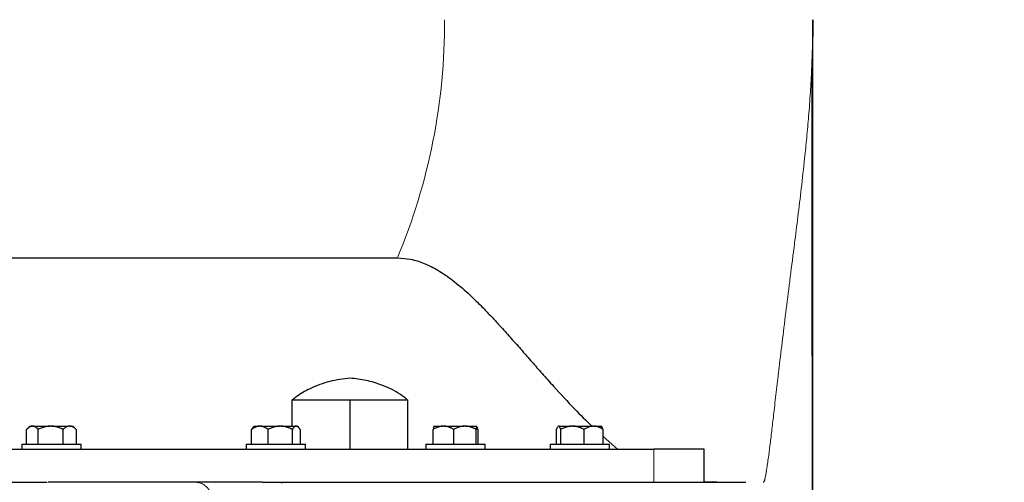
# Model space of a CAD drawing. Units: millimetres. Extents: x 0 to 420, y 0 to 297.
# Drawn here: x 289 to 304, y 215 to 222 of the extents above; entities that cross this region are included whole.
import ezdxf

# ---------------------------------------------------------------- set-up
doc = ezdxf.new("R2010")
doc.units = ezdxf.units.MM
doc.styles.add('SLDTEXTSTYLE0', font='TXT', dxfattribs={"width": 0.605})
doc.dimstyles.new('SLDDIMSTYLE0', dxfattribs={"dimtxt": 3.5, "dimasz": 3.5, "dimexe": 0, "dimexo": 0.0625, "dimgap": 0.875, "dimtad": 1, "dimlfac": 20, "dimrnd": 1e-09, "dimzin": 12, "dimdsep": 46, "dimtxsty": 'SLDTEXTSTYLE0', "dimsah": 1, "dimcen": 0.09, "dimadec": 0, "dimazin": 3, "dimtfac": 1, "dimtdec": 3, "dimtofl": 0, "dimtmove": 0, "dimatfit": 3, "dimfxl": 1, "dimfrac": 2, "dimtolj": 1, "dimtzin": 12, "dimarcsym": 0})

# ---------------------------------------------------------------- blocks, each defined once
blk = doc.blocks.new('_D_14')
at = {"color": 7, "linetype": 'Continuous', "lineweight": 0}
for p, q in [((264.852, 272.851), (334.358, 272.851)), ((333.358, 272.851), (333.358, 202.401)), ((281.909, 202.401), (334.358, 202.401))]:
    blk.add_line(p, q, dxfattribs=at)
at = {"color": 7, "linetype": 'Continuous', "lineweight": 18}
for points in [[(333.358, 272.851), (332.82, 269.351), (333.896, 269.351)], [(333.358, 202.401), (333.896, 205.901), (332.82, 205.901)]]:
    blk.add_solid(points, dxfattribs=at)
at = {"color": 7, "linetype": 'Continuous', "lineweight": 18, "insert": (328.846, 232.278), "char_height": 3.5, "attachment_point": 1, "rotation": 90, "style": 'SLDTEXTSTYLE0'}
blk.add_mtext('1409', dxfattribs=at)
blk = doc.blocks.new('_D_15')
at = {"color": 7, "linetype": 'Continuous', "lineweight": 0}
for p, q in [((285.727, 254.151), (326.771, 254.15)), ((325.771, 254.15), (325.771, 202.4)), ((281.909, 202.401), (326.771, 202.4))]:
    blk.add_line(p, q, dxfattribs=at)
at = {"color": 7, "linetype": 'Continuous', "lineweight": 18}
for points in [[(325.771, 254.15), (325.233, 250.65), (326.31, 250.65)], [(325.771, 202.4), (326.31, 205.9), (325.233, 205.9)]]:
    blk.add_solid(points, dxfattribs=at)
at = {"color": 7, "linetype": 'Continuous', "lineweight": 18, "insert": (321.26, 222.928), "char_height": 3.5, "attachment_point": 1, "rotation": 89.9999, "style": 'SLDTEXTSTYLE0'}
blk.add_mtext('1035', dxfattribs=at)
blk = doc.blocks.new('_D_16')
at = {"color": 7, "linetype": 'Continuous', "lineweight": 0}
for p, q in [((296.213, 249.401), (318.893, 249.401)), ((317.893, 249.401), (317.893, 202.401)), ((281.909, 202.401), (318.893, 202.401))]:
    blk.add_line(p, q, dxfattribs=at)
at = {"color": 7, "linetype": 'Continuous', "lineweight": 18}
for points in [[(317.893, 249.401), (317.355, 245.901), (318.432, 245.901)], [(317.893, 202.401), (318.432, 205.901), (317.355, 205.901)]]:
    blk.add_solid(points, dxfattribs=at)
at = {"color": 7, "linetype": 'Continuous', "lineweight": 18, "insert": (313.381, 221.89), "char_height": 3.5, "attachment_point": 1, "rotation": 90, "style": 'SLDTEXTSTYLE0'}
blk.add_mtext('940', dxfattribs=at)
blk = doc.blocks.new('_D_17')
at = {"color": 7, "linetype": 'Continuous', "lineweight": 0}
for p, q in [((262.327, 222.201), (262.327, 190.01)), ((301.327, 222.201), (301.327, 190.01)), ((301.327, 191.01), (262.327, 191.01))]:
    blk.add_line(p, q, dxfattribs=at)
at = {"color": 7, "linetype": 'Continuous', "lineweight": 18}
for points in [[(262.327, 191.01), (265.827, 190.471), (265.827, 191.548)], [(301.327, 191.01), (297.827, 191.548), (297.827, 190.471)]]:
    blk.add_solid(points, dxfattribs=at)
at = {"color": 7, "linetype": 'Continuous', "lineweight": 18, "insert": (277.817, 195.521), "char_height": 3.5, "attachment_point": 1, "style": 'SLDTEXTSTYLE0'}
blk.add_mtext('780', dxfattribs=at)
blk = doc.blocks.new('_D_20')
at = {"color": 7, "linetype": 'Continuous', "lineweight": 0}
for p, q in [((219.327, 222.201), (219.327, 177.113)), ((301.327, 222.201), (301.327, 177.113)), ((301.327, 178.113), (219.327, 178.113))]:
    blk.add_line(p, q, dxfattribs=at)
at = {"color": 7, "linetype": 'Continuous', "lineweight": 18}
for points in [[(219.327, 178.113), (222.827, 177.575), (222.827, 178.652)], [(301.327, 178.113), (297.827, 178.652), (297.827, 177.575)]]:
    blk.add_solid(points, dxfattribs=at)
at = {"color": 7, "linetype": 'Continuous', "lineweight": 18, "insert": (254.98, 182.625), "char_height": 3.5, "attachment_point": 1, "style": 'SLDTEXTSTYLE0'}
blk.add_mtext('1640', dxfattribs=at)

msp = doc.modelspace()

# ---------------------------------------------------------------- linework, layer by layer
at = {"color": 7, "linetype": 'Continuous', "lineweight": 25}
for p, q in [((301.32712, 206.1418), (301.32712, 222.3005)), ((301.32712, 214.62702), (301.32712, 222.29177)), ((274.58186, 218.69497), (295.0414, 218.69497)), ((293.45212, 216.15052), (293.45212, 216.55052)), ((293.45212, 216.55052), (293.88962, 216.55052)), ((293.88962, 216.55052), (294.32712, 216.55052)), ((294.32712, 215.80053), (294.32712, 216.55052)), ((294.32712, 216.55052), (294.76462, 216.55052)), ((294.76462, 216.55052), (295.20212, 216.55052)), ((295.20212, 215.80053), (295.20212, 216.55052)), ((289.48286, 216.15052), (289.4394, 216.10707)), ((289.48286, 216.15052), (289.51487, 216.15052)), ((289.52748, 216.15052), (289.51487, 216.15052)), ((289.52748, 216.15052), (289.78336, 216.15052)), ((289.81022, 216.15052), (289.78336, 216.15052)), ((289.81022, 216.15052), (290.07663, 216.15052)), ((290.09087, 216.15052), (290.07663, 216.15052)), ((290.09087, 216.15052), (290.13341, 216.15052)), ((290.17687, 216.10707), (290.13341, 216.15052)), ((292.87706, 216.15052), (292.86029, 216.13375)), ((292.87706, 216.15052), (292.95183, 216.15052)), ((292.96981, 216.15052), (292.95183, 216.15052)), ((292.96981, 216.15052), (293.25677, 216.15052)), ((293.28305, 216.15052), (293.25677, 216.15052)), ((293.28305, 216.15052), (293.50728, 216.15052)), ((293.51558, 216.15052), (293.50728, 216.15052)), ((293.51558, 216.15052), (293.52762, 216.15052)), ((293.5444, 216.13374), (293.52762, 216.15052)), ((295.59497, 216.14896), (295.59561, 216.15052)), ((295.59548, 216.15052), (295.72788, 216.15052)), ((295.75016, 216.15052), (295.72788, 216.15052)), ((295.75016, 216.15052), (296.05115, 216.15052)), ((296.07531, 216.15052), (296.05115, 216.15052)), ((296.07531, 216.15052), (296.24403, 216.15052)), ((296.2459, 216.15052), (296.24403, 216.15052)), ((296.2459, 216.15052), (296.24655, 216.14896)), ((296.2459, 216.15052), (296.24603, 216.15052)), ((297.47662, 216.15052), (297.47054, 216.14445)), ((297.47188, 216.14311), (297.4795, 216.15052)), ((297.47662, 216.15052), (297.4795, 216.15052)), ((297.48417, 216.15052), (297.4795, 216.15052)), ((297.48417, 216.15052), (297.67811, 216.15052)), ((297.70336, 216.15052), (297.67811, 216.15052)), ((297.70336, 216.15052), (298.00051, 216.15052)), ((298.02109, 216.15052), (298.00051, 216.15052)), ((298.02109, 216.15052), (298.12717, 216.15052)), ((298.13325, 216.14445), (298.12717, 216.15052)), ((289.43309, 215.87552), (289.43309, 216.10052)), ((289.60927, 215.87552), (289.60927, 216.10052)), ((289.98432, 215.87552), (289.98432, 216.10052)), ((290.18318, 216.10052), (290.17625, 216.10645)), ((290.18318, 216.10052), (290.18318, 215.87552)), ((292.86062, 216.13342), (292.83526, 216.10052)), ((292.83526, 215.87552), (292.83526, 216.10052)), ((293.08637, 215.87552), (293.08637, 216.10052)), ((293.45345, 215.87552), (293.45345, 216.10052)), ((293.56942, 216.10052), (293.56942, 215.87552)), ((295.58346, 215.87552), (295.58346, 216.10052)), ((295.89458, 215.87552), (295.89458, 216.10052)), ((296.23188, 215.87552), (296.23188, 216.10052)), ((296.25806, 216.10052), (296.25806, 215.87552)), ((297.44925, 216.10052), (297.46464, 216.13606)), ((297.44925, 215.87552), (297.44925, 216.10052)), ((297.51441, 215.87552), (297.51441, 216.10052)), ((297.86706, 215.87552), (297.86706, 216.10052)), ((298.15454, 215.87552), (298.15454, 216.10052)), ((289.35814, 215.87552), (289.35814, 215.80027)), ((289.35814, 215.87552), (289.80814, 215.87552)), ((289.80814, 215.87552), (290.25814, 215.87552)), ((290.25814, 215.80027), (290.25814, 215.87552)), ((292.75234, 215.87552), (292.75234, 215.80027)), ((292.75234, 215.87552), (293.20234, 215.87552)), ((293.20234, 215.87552), (293.65234, 215.87552)), ((293.65234, 215.80027), (293.65234, 215.87552)), ((295.47076, 215.87552), (295.47076, 215.80027)), ((295.47076, 215.87552), (295.92076, 215.87552)), ((295.92076, 215.87552), (296.37076, 215.87552)), ((296.37076, 215.80027), (296.37076, 215.87552)), ((297.35189, 215.87552), (297.35189, 215.80027)), ((297.35189, 215.87552), (297.80189, 215.87552)), ((297.80189, 215.87552), (298.25189, 215.87552)), ((298.15454, 215.99288), (298.373, 215.80053)), ((298.25189, 215.80027), (298.25189, 215.87552)), ((299.68126, 215.30052), (299.68126, 215.80078)), ((293.0019, 215.30052), (289.75995, 215.30052)), ((299.40377, 215.30052), (299.40563, 215.30052)), ((299.87439, 215.30052), (299.67913, 215.30052))]:
    msp.add_line(p, q, dxfattribs=at)
at = {"color": 8, "linetype": 'Continuous', "lineweight": 18}
msp.add_line((298.92142, 215.80053), (298.92142, 215.30052), dxfattribs=at)
msp.add_arc((286.56214, 222.24831), 9.19369, 337.263299, 0.325427, dxfattribs=at)
at = {"color": 7, "linetype": 'Continuous', "lineweight": 25}
for points, knots in [([(301.32712, 222.30052), (301.32639, 222.17459), (301.32523, 221.97212), (301.31723, 221.76806), (301.31421, 221.69092)], [0, 0, 0, 0, 0.62197841, 1, 1, 1, 1]), ([(301.32414, 214.77405), (301.32415, 214.81519), (301.32417, 214.89497), (301.32416, 215.05581), (301.32412, 215.23348), (301.32406, 215.43098), (301.32395, 215.64271), (301.32379, 215.86377), (301.32359, 216.07882), (301.32335, 216.2824), (301.32304, 216.47009), (301.3227, 216.63584), (301.32229, 216.77751), (301.32186, 216.89368), (301.3213, 216.99218), (301.32057, 217.08808), (301.31997, 217.20848), (301.3193, 217.37157), (301.31864, 217.58452), (301.31801, 217.84167), (301.31743, 218.14552), (301.31689, 218.49853), (301.31642, 218.90278), (301.31601, 219.35998), (301.31567, 219.87112), (301.3154, 220.43662), (301.3152, 221.04849), (301.31514, 221.47418), (301.3151, 221.691)], [0, 0, 0, 0, 0.05389397, 0.10451103, 0.1518512, 0.195918, 0.24138932, 0.2827569, 0.32002633, 0.35320828, 0.38231003, 0.40733821, 0.4272143, 0.44348636, 0.45616183, 0.46749268, 0.48185599, 0.50447698, 0.53209134, 0.56468529, 0.60224096, 0.64473537, 0.69214786, 0.74445219, 0.80162771, 0.86366073, 0.93055685, 1, 1, 1, 1]), ([(295.0414, 218.69497), (295.10878, 218.69101), (295.24669, 218.6829), (295.45301, 218.617), (295.62563, 218.53027), (295.76809, 218.43874), (295.8816, 218.35598), (295.99694, 218.26243), (296.1161, 218.15672), (296.24112, 218.03787), (296.36872, 217.90917), (296.49395, 217.77681), (296.62554, 217.63341), (296.77023, 217.47181), (296.92389, 217.29724), (297.07962, 217.11961), (297.23795, 216.93969), (297.45504, 216.6965), (297.70781, 216.42112), (297.89775, 216.23541), (297.98456, 216.15052)], [0, 0, 0, 0, 0.05175015, 0.10592624, 0.16505897, 0.19699399, 0.23128414, 0.26798715, 0.30481339, 0.34602317, 0.39163701, 0.43439564, 0.47625382, 0.53109126, 0.59063767, 0.64535528, 0.70514852, 0.77001388, 0.89487589, 1, 1, 1, 1]), ([(294.32712, 216.87552), (294.22354, 216.86363), (294.01478, 216.83966), (293.74107, 216.73217), (293.55363, 216.6309), (293.47243, 216.56261), (293.45456, 216.54759)], [0, 0, 0, 0, 0.329355351, 0.663758439, 0.926015467, 1, 1, 1, 1]), ([(295.19746, 216.54466), (295.16208, 216.57382), (295.04519, 216.67016), (294.82989, 216.76898), (294.57205, 216.8503), (294.40835, 216.86716), (294.32712, 216.87552)], [0, 0, 0, 0, 0.14512502, 0.47949612, 0.74172685, 1, 1, 1, 1]), ([(289.51487, 216.15052), (289.51296, 216.15031), (289.50914, 216.14989), (289.50342, 216.14869), (289.49772, 216.14707), (289.492, 216.145), (289.48626, 216.14248), (289.48048, 216.13951), (289.47201, 216.13455), (289.46084, 216.12665), (289.44694, 216.11478), (289.43777, 216.10535), (289.43309, 216.10052)], [0, 0, 0, 0, 0.06701702, 0.13395054, 0.20106601, 0.26862264, 0.33687095, 0.40605062, 0.47638883, 0.64401198, 0.81791818, 1, 1, 1, 1]), ([(289.60927, 216.10052), (289.6069, 216.103), (289.60223, 216.1079), (289.59519, 216.11467), (289.58823, 216.1209), (289.58133, 216.12655), (289.57447, 216.13164), (289.56655, 216.13688), (289.55759, 216.14191), (289.54755, 216.14622), (289.53752, 216.14925), (289.53083, 216.1501), (289.52749, 216.15052)], [0, 0, 0, 0, 0.09228322, 0.18231263, 0.27029109, 0.35644429, 0.44102138, 0.52429502, 0.64643408, 0.76555895, 0.88295549, 1, 1, 1, 1]), ([(289.78336, 216.15052), (289.77929, 216.15031), (289.77115, 216.14989), (289.75898, 216.14869), (289.74682, 216.14707), (289.73465, 216.145), (289.72243, 216.14248), (289.71015, 216.13951), (289.69213, 216.13455), (289.66833, 216.12665), (289.63875, 216.11478), (289.61924, 216.10535), (289.60927, 216.10052)], [0, 0, 0, 0, 0.06701702, 0.13395054, 0.20106601, 0.26862264, 0.33687095, 0.40605062, 0.47638883, 0.64401198, 0.81791818, 1, 1, 1, 1]), ([(289.98432, 216.10052), (289.97928, 216.103), (289.96933, 216.1079), (289.95434, 216.11467), (289.93952, 216.1209), (289.92483, 216.12655), (289.91024, 216.13164), (289.89339, 216.13688), (289.87429, 216.14191), (289.85289, 216.14622), (289.83157, 216.14925), (289.81733, 216.1501), (289.81022, 216.15052)], [0, 0, 0, 0, 0.092283218, 0.18231263, 0.270291089, 0.35644429, 0.441021377, 0.524295017, 0.646434075, 0.76555895, 0.882955491, 1, 1, 1, 1]), ([(290.07663, 216.15052), (290.07447, 216.15031), (290.07015, 216.14989), (290.06369, 216.14869), (290.05724, 216.14707), (290.05078, 216.145), (290.04431, 216.14248), (290.0378, 216.13951), (290.02825, 216.13455), (290.01563, 216.12665), (289.99994, 216.11478), (289.98961, 216.10535), (289.98432, 216.10052)], [0, 0, 0, 0, 0.067017017, 0.133950539, 0.201066008, 0.268622643, 0.336870951, 0.406050616, 0.476388828, 0.644011979, 0.817918185, 1, 1, 1, 1]), ([(290.18318, 216.10052), (290.18051, 216.103), (290.17523, 216.1079), (290.16728, 216.11467), (290.15943, 216.1209), (290.15164, 216.12655), (290.1439, 216.13164), (290.13497, 216.13688), (290.12483, 216.14191), (290.11348, 216.14622), (290.10218, 216.14925), (290.09464, 216.1501), (290.09087, 216.15052)], [0, 0, 0, 0, 0.09228322, 0.18231263, 0.27029109, 0.35644429, 0.44102138, 0.52429502, 0.64643408, 0.76555895, 0.88295549, 1, 1, 1, 1]), ([(292.95183, 216.15052), (292.9491, 216.15031), (292.94365, 216.14989), (292.93551, 216.14869), (292.92737, 216.14707), (292.91922, 216.145), (292.91104, 216.14248), (292.90281, 216.13951), (292.89074, 216.13455), (292.87481, 216.12665), (292.855, 216.11478), (292.84194, 216.10535), (292.83526, 216.10052)], [0, 0, 0, 0, 0.06701702, 0.13395054, 0.20106601, 0.26862264, 0.33687095, 0.40605062, 0.47638883, 0.64401198, 0.81791818, 1, 1, 1, 1]), ([(293.08637, 216.10052), (293.083, 216.103), (293.07633, 216.1079), (293.0663, 216.11467), (293.05638, 216.1209), (293.04655, 216.12655), (293.03677, 216.13164), (293.02549, 216.13688), (293.01271, 216.14191), (292.99839, 216.14622), (292.98411, 216.14925), (292.97457, 216.1501), (292.96981, 216.15052)], [0, 0, 0, 0, 0.09228322, 0.18231263, 0.27029109, 0.35644429, 0.44102138, 0.52429502, 0.64643408, 0.76555895, 0.88295549, 1, 1, 1, 1]), ([(293.25677, 216.15052), (293.25278, 216.15031), (293.24482, 216.14989), (293.2329, 216.14869), (293.221, 216.14707), (293.20908, 216.145), (293.19713, 216.14248), (293.1851, 216.13951), (293.16747, 216.13455), (293.14418, 216.12665), (293.11522, 216.11478), (293.09613, 216.10535), (293.08637, 216.10052)], [0, 0, 0, 0, 0.06701702, 0.13395054, 0.20106601, 0.26862264, 0.33687095, 0.40605062, 0.47638883, 0.64401198, 0.81791818, 1, 1, 1, 1]), ([(293.45345, 216.10052), (293.44852, 216.103), (293.43877, 216.1079), (293.42411, 216.11467), (293.4096, 216.1209), (293.39523, 216.12655), (293.38094, 216.13164), (293.36445, 216.13688), (293.34576, 216.14191), (293.32481, 216.14622), (293.30395, 216.14925), (293.29001, 216.1501), (293.28305, 216.15052)], [0, 0, 0, 0, 0.09228322, 0.18231263, 0.27029109, 0.35644429, 0.44102138, 0.52429502, 0.64643408, 0.76555895, 0.88295549, 1, 1, 1, 1]), ([(293.50728, 216.15052), (293.50602, 216.15031), (293.5035, 216.14989), (293.49973, 216.14869), (293.49596, 216.14707), (293.4922, 216.145), (293.48843, 216.14248), (293.48464, 216.13951), (293.47907, 216.13455), (293.4717, 216.12665), (293.46256, 216.11478), (293.45653, 216.10535), (293.45345, 216.10052)], [0, 0, 0, 0, 0.06701702, 0.13395054, 0.20106601, 0.26862264, 0.33687095, 0.40605062, 0.47638883, 0.64401198, 0.81791818, 1, 1, 1, 1]), ([(293.56942, 216.10052), (293.56769, 216.10326), (293.56429, 216.10865), (293.55917, 216.11605), (293.55411, 216.12278), (293.54909, 216.12882), (293.54337, 216.13493), (293.53694, 216.14075), (293.52979, 216.14567), (293.52269, 216.14911), (293.51795, 216.15005), (293.51558, 216.15052)], [0, 0, 0, 0, 0.101978762, 0.201265873, 0.29813992, 0.392913659, 0.485934758, 0.618372448, 0.747120449, 0.873760254, 1, 1, 1, 1]), ([(295.72788, 216.15052), (295.7245, 216.15031), (295.71775, 216.14989), (295.70766, 216.14869), (295.69757, 216.14707), (295.68748, 216.145), (295.67734, 216.14248), (295.66714, 216.13951), (295.65219, 216.13455), (295.63246, 216.12665), (295.60792, 216.11478), (295.59174, 216.10535), (295.58346, 216.10052)], [0, 0, 0, 0, 0.06701702, 0.13395054, 0.20106601, 0.26862264, 0.33687095, 0.40605062, 0.47638883, 0.64401198, 0.81791818, 1, 1, 1, 1]), ([(295.59497, 216.14896), (295.59317, 216.14586), (295.58916, 216.1389), (295.58549, 216.11419), (295.58346, 216.10052)], [0, 0, 0, 0, 0.44702839, 1, 1, 1, 1]), ([(295.89458, 216.10052), (295.8904, 216.103), (295.88214, 216.1079), (295.86971, 216.11467), (295.85742, 216.1209), (295.84524, 216.12655), (295.83313, 216.13164), (295.81915, 216.13688), (295.80331, 216.14191), (295.78556, 216.14622), (295.76788, 216.14925), (295.75606, 216.1501), (295.75016, 216.15052)], [0, 0, 0, 0, 0.09228322, 0.18231263, 0.27029109, 0.35644429, 0.44102138, 0.52429502, 0.64643408, 0.76555895, 0.88295549, 1, 1, 1, 1]), ([(296.05115, 216.15052), (296.04749, 216.15031), (296.04017, 216.14989), (296.02921, 216.14869), (296.01828, 216.14707), (296.00733, 216.145), (295.99635, 216.14248), (295.9853, 216.13951), (295.9691, 216.13455), (295.94769, 216.12665), (295.92109, 216.11478), (295.90355, 216.10535), (295.89458, 216.10052)], [0, 0, 0, 0, 0.06701702, 0.13395054, 0.20106601, 0.26862264, 0.33687095, 0.40605062, 0.47638883, 0.64401198, 0.81791818, 1, 1, 1, 1]), ([(296.23188, 216.10052), (296.22735, 216.103), (296.21839, 216.1079), (296.20491, 216.11467), (296.19159, 216.1209), (296.17838, 216.12655), (296.16525, 216.13164), (296.1501, 216.13688), (296.13292, 216.14191), (296.11367, 216.14622), (296.0945, 216.14925), (296.0817, 216.1501), (296.07531, 216.15052)], [0, 0, 0, 0, 0.09228322, 0.18231263, 0.27029109, 0.35644429, 0.44102138, 0.52429502, 0.64643408, 0.76555895, 0.88295549, 1, 1, 1, 1]), ([(296.24403, 216.15052), (296.24374, 216.15031), (296.24317, 216.14989), (296.24231, 216.14869), (296.24146, 216.14707), (296.24061, 216.145), (296.23976, 216.14248), (296.23891, 216.13951), (296.23766, 216.13455), (296.23599, 216.12665), (296.23393, 216.11478), (296.23257, 216.10535), (296.23188, 216.10052)], [0, 0, 0, 0, 0.06701702, 0.13395054, 0.20106601, 0.26862264, 0.33687095, 0.40605062, 0.47638883, 0.64401198, 0.81791818, 1, 1, 1, 1]), ([(297.51441, 216.10052), (297.51354, 216.103), (297.51181, 216.1079), (297.50921, 216.11467), (297.50664, 216.1209), (297.50408, 216.12655), (297.50154, 216.13164), (297.49861, 216.13688), (297.49531, 216.14191), (297.4916, 216.14622), (297.48788, 216.14925), (297.4854, 216.1501), (297.48416, 216.15052)], [0, 0, 0, 0, 0.09228322, 0.18231263, 0.27029109, 0.35644429, 0.44102138, 0.52429502, 0.64643408, 0.76555895, 0.88295549, 1, 1, 1, 1]), ([(297.67811, 216.15052), (297.67428, 216.15031), (297.66663, 216.14989), (297.65518, 216.14869), (297.64375, 216.14707), (297.63231, 216.145), (297.62082, 216.14248), (297.60927, 216.13951), (297.59232, 216.13455), (297.56995, 216.12665), (297.54213, 216.11478), (297.52379, 216.10535), (297.51441, 216.10052)], [0, 0, 0, 0, 0.067017017, 0.133950538, 0.201066007, 0.268622642, 0.33687095, 0.406050615, 0.476388828, 0.644011978, 0.817918184, 1, 1, 1, 1]), ([(297.86706, 216.10052), (297.86232, 216.103), (297.85296, 216.1079), (297.83887, 216.11467), (297.82494, 216.1209), (297.81113, 216.12655), (297.79741, 216.13164), (297.78156, 216.13688), (297.76361, 216.14191), (297.74349, 216.14622), (297.72344, 216.14925), (297.71005, 216.1501), (297.70336, 216.15052)], [0, 0, 0, 0, 0.092283219, 0.182312631, 0.27029109, 0.356444291, 0.441021378, 0.524295017, 0.646434076, 0.765558951, 0.882955492, 1, 1, 1, 1]), ([(298.00051, 216.15052), (297.99738, 216.15031), (297.99114, 216.14989), (297.98181, 216.14869), (297.97248, 216.14707), (297.96315, 216.145), (297.95379, 216.14248), (297.94438, 216.13951), (297.93057, 216.13455), (297.91233, 216.12665), (297.88965, 216.11478), (297.8747, 216.10535), (297.86706, 216.10052)], [0, 0, 0, 0, 0.067017017, 0.133950539, 0.201066008, 0.268622643, 0.336870951, 0.406050616, 0.476388828, 0.644011979, 0.817918184, 1, 1, 1, 1]), ([(298.15454, 216.10052), (298.15068, 216.103), (298.14305, 216.1079), (298.13156, 216.11467), (298.1202, 216.1209), (298.10894, 216.12655), (298.09775, 216.13164), (298.08484, 216.13688), (298.07019, 216.14191), (298.05378, 216.14622), (298.03745, 216.14925), (298.02654, 216.1501), (298.02109, 216.15052)], [0, 0, 0, 0, 0.09228322, 0.18231263, 0.27029109, 0.35644429, 0.44102138, 0.52429502, 0.64643408, 0.76555895, 0.88295549, 1, 1, 1, 1]), ([(296.25805, 216.10052), (296.2577, 216.103), (296.25701, 216.1079), (296.25596, 216.11467), (296.25492, 216.1209), (296.2539, 216.12655), (296.25288, 216.13164), (296.2522, 216.13467), (296.25186, 216.13609), (296.25186, 216.13609)], [0, 0, 0, 0, 0.17601128, 0.34772389, 0.51552473, 0.67984426, 0.84115768, 0.99998504, 1, 1, 1, 1]), ([(298.15454, 216.10052), (298.14952, 216.11463), (298.14228, 216.13499), (298.13434, 216.1412), (298.13191, 216.14311)], [0, 0, 0, 0, 0.69314145, 1, 1, 1, 1]), ([(281.82712, 215.80052), (282.73551, 215.80052), (283.6439, 215.80052), (285.44101, 215.80052), (286.32971, 215.80052), (288.06822, 215.80052), (288.91801, 215.80052), (290.56026, 215.80052), (291.35271, 215.80052), (292.86313, 215.80052), (293.58109, 215.80052), (294.92696, 215.80052), (295.55487, 215.80052), (296.70705, 215.80052), (297.23131, 215.80052), (298.16484, 215.80052), (298.57409, 215.80052), (298.92142, 215.80052)], [0, 0, 0, 0, 0.125, 0.125, 0.25, 0.25, 0.375, 0.375, 0.5, 0.5, 0.625, 0.625, 0.75, 0.75, 0.875, 0.875, 1, 1, 1, 1]), ([(299.68126, 215.80053), (299.67715, 215.80053), (299.66892, 215.80053), (299.60239, 215.80053), (299.49671, 215.80053), (299.34751, 215.80053), (299.16004, 215.80053), (299.00096, 215.80053), (298.92142, 215.80053)], [0, 0, 0, 0, 0.1666667, 0.33333354, 0.49999993, 0.66666668, 0.83333335, 1, 1, 1, 1]), ([(273.91226, 215.30052), (276.40411, 215.30052), (279.10056, 215.30052), (284.55366, 215.30052), (287.25011, 215.30052), (289.74196, 215.30052)], [0, 0, 0, 0, 0.5, 0.5, 1, 1, 1, 1]), ([(293.00193, 215.30052), (293.00814, 215.30052), (293.02406, 215.30052), (293.0526, 215.30052), (293.08824, 215.30052), (293.12717, 215.30052), (293.16898, 215.30052), (293.20582, 215.30052), (293.23779, 215.30052), (293.26211, 215.30052), (293.28402, 215.30052), (293.29726, 215.30052), (293.30354, 215.30052)], [0, 0, 0, 0, 0.05298856, 0.13579945, 0.24843794, 0.37126034, 0.49618223, 0.6520218, 0.74583675, 0.83875275, 0.92347146, 1, 1, 1, 1]), ([(293.27763, 215.29401), (293.2792, 215.29465), (293.28174, 215.29568), (293.28678, 215.29737), (293.29243, 215.29899), (293.29741, 215.30003), (293.30094, 215.30046), (293.30267, 215.3005), (293.30354, 215.30052)], [0, 0, 0, 0, 0.15722667, 0.25434787, 0.50577533, 0.75428848, 0.87771346, 1, 1, 1, 1]), ([(300.59704, 215.33709), (300.59498, 215.33067), (300.58998, 215.31504), (300.58304, 215.30315), (300.57894, 215.30136), (300.57709, 215.30054)], [0, 0, 0, 0, 0.276273091, 0.672726357, 1, 1, 1, 1])]:
    msp.add_open_spline(points, degree=3, knots=knots, dxfattribs=at)
at = {"color": 8, "linetype": 'Continuous', "lineweight": 18}
for points, knots in [([(301.31421, 221.69092), (301.31275, 221.64616), (301.30742, 221.48314), (301.29099, 221.1996), (301.2661, 220.85236), (301.23628, 220.51955), (301.19896, 220.15387), (301.15387, 219.75398), (301.10204, 219.32428), (301.04576, 218.87507), (300.98603, 218.40658), (300.92528, 217.92339), (300.86895, 217.46582), (300.82004, 217.05927), (300.77752, 216.69712), (300.74236, 216.39371), (300.71147, 216.12876), (300.6844, 215.90203), (300.66261, 215.72914), (300.64527, 215.60201), (300.63188, 215.51154), (300.61971, 215.43647), (300.60926, 215.38258), (300.60167, 215.35014), (300.59798, 215.33973), (300.59704, 215.33709)], [0, 0, 0, 0, 0.015578061, 0.056738858, 0.098470891, 0.136776269, 0.173513549, 0.227439148, 0.278692638, 0.327875148, 0.391585965, 0.454288344, 0.516160798, 0.579349018, 0.632709275, 0.688361726, 0.73750244, 0.786867662, 0.837883728, 0.871045896, 0.902834744, 0.934310626, 0.96688797, 0.991576729, 1, 1, 1, 1]), ([(292.37187, 214.55052), (292.37187, 214.59472), (292.36991, 214.64057), (292.36132, 214.73343), (292.35468, 214.78044), (292.33641, 214.87276), (292.32476, 214.91806), (292.29673, 215.00381), (292.28034, 215.04425), (292.24373, 215.11747), (292.22352, 215.15025), (292.18064, 215.20631), (292.15799, 215.2296), (292.11183, 215.26615), (292.08832, 215.27942), (292.04189, 215.2966), (292.01897, 215.30053), (291.99687, 215.30053)], [0, 0, 0, 0, 0.125, 0.125, 0.25, 0.25, 0.375, 0.375, 0.5, 0.5, 0.625, 0.625, 0.75, 0.75, 0.875, 0.875, 1, 1, 1, 1])]:
    msp.add_open_spline(points, degree=3, knots=knots, dxfattribs=at)
at = {"color": 7, "linetype": 'Continuous', "lineweight": 25}
msp.add_open_spline([(293.30354, 215.30052), (296.57413, 215.30052), (299.02341, 215.30052), (300.31177, 215.30052)], degree=3, dxfattribs=at)

# ---------------------------------------------------------------- dimensions: what is measured, and where the dimension line sits
at = {"color": 7, "linetype": 'Continuous', "lineweight": 18}
for base, p1, angle, picture, middle in [((333.35798, 202.40052), (264.75212, 272.85052), 90, '_D_14', (333.35798, 237.62552)), ((325.77141, 202.40047), (285.62712, 254.15052), 89.999935, '_D_15', (325.77144, 228.27548)), ((317.89311, 202.40052), (296.11283, 249.40052), 90, '_D_16', (317.89311, 225.90052))]:
    dim = msp.add_linear_dim(base=base, p1=p1, p2=(281.80939, 202.40052), angle=angle, dimstyle='SLDDIMSTYLE0', dxfattribs=at)
    dim.commit()
    dim.dimension.update_dxf_attribs({"geometry": picture, "text_midpoint": middle, "dimtype": 160})
for base, p2, picture, middle in [((219.32712, 178.11334), (219.32712, 222.30052), '_D_20', (260.32712, 178.11334)), ((262.32712, 191.00952), (262.32712, 222.30052), '_D_17', (281.82712, 191.00952))]:
    dim = msp.add_linear_dim(base=base, p1=(301.32712, 222.30052), p2=p2, dimstyle='SLDDIMSTYLE0', dxfattribs=at)
    dim.commit()
    dim.dimension.update_dxf_attribs({"geometry": picture, "text_midpoint": middle, "dimtype": 160})

doc.saveas('drawing.dxf')
